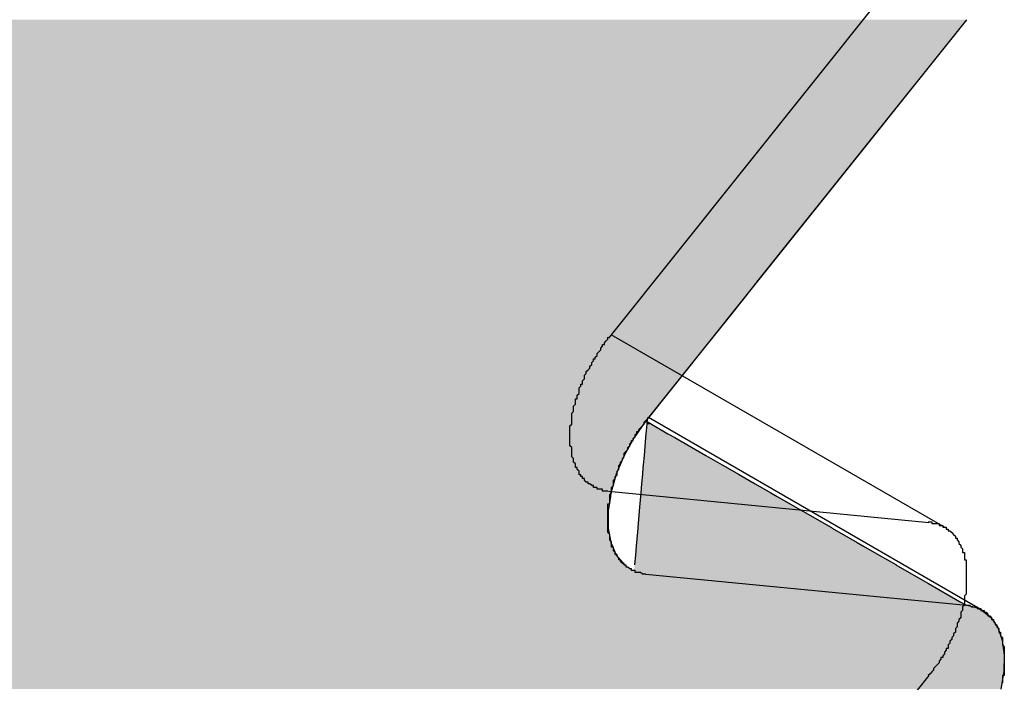
# Model space of a CAD drawing. Extents: x 23.6 to 53.2, y 17.8 to 37.
# Drawn here: x 50.8 to 50.9, y 22.9 to 23 of the extents above; entities that cross this region are included whole.
import ezdxf

# ---------------------------------------------------------------- set-up
doc = ezdxf.new("R2010")
doc.units = 0
doc.header["$MEASUREMENT"] = 0
doc.layers.add('GRID', color=2, linetype='CONTINUOUS')
doc.layers.add('HATCH', color=2, linetype='CONTINUOUS')

# ---------------------------------------------------------------- blocks, each defined once
blk = doc.blocks.new('*U50')
at = {"layer": 'HATCH', "linetype": 'Continuous'}
for p, q in [((50.87351, 22.951255), (50.861989, 22.936831)), ((50.861989, 22.936831), (50.861257, 22.935913)), ((50.861257, 22.935913), (50.860465, 22.934922)), ((50.860465, 22.934922), (50.859641, 22.933891)), ((50.859641, 22.933891), (50.858817, 22.932859)), ((50.858817, 22.932859), (50.85802, 22.931861)), ((50.85802, 22.931861), (50.85728, 22.930935)), ((50.85728, 22.930935), (50.856623, 22.930112)), ((50.856623, 22.930112), (50.856072, 22.929422)), ((50.855664, 22.92889), (50.855412, 22.928536)), ((50.855768, 22.929038), (50.855664, 22.92889)), ((50.855794, 22.929074), (50.855768, 22.929038)), ((50.855857, 22.929038), (50.855794, 22.929074)), ((50.855844, 22.92889), (50.855814, 22.928536)), ((50.855857, 22.929038), (50.855844, 22.92889)), ((50.85586, 22.929074), (50.855857, 22.929038)), ((50.856113, 22.92889), (50.855857, 22.929038)), ((50.855876, 22.929259), (50.85586, 22.929074)), ((50.855971, 22.929295), (50.855942, 22.929259)), ((50.856072, 22.929422), (50.855971, 22.929295)), ((50.856113, 22.92889), (50.85673, 22.928536)), ((50.855295, 22.928371), (50.855142, 22.928157)), ((50.855412, 22.928536), (50.855295, 22.928371)), ((50.855799, 22.928371), (50.855781, 22.928157)), ((50.855814, 22.928536), (50.855799, 22.928371)), ((50.85673, 22.928536), (50.857017, 22.928371)), ((50.857017, 22.928371), (50.85739, 22.928157)), ((50.855142, 22.928157), (50.854591, 22.927165)), ((50.855781, 22.928157), (50.855695, 22.927165)), ((50.85739, 22.928157), (50.859115, 22.927165)), ((50.854591, 22.927165), (50.854373, 22.926646)), ((50.855695, 22.927165), (50.85565, 22.926646)), ((50.859115, 22.927165), (50.860017, 22.926646)), ((50.854304, 22.926481), (50.854159, 22.926134)), ((50.854373, 22.926646), (50.854304, 22.926481)), ((50.855636, 22.926481), (50.855606, 22.926134)), ((50.85565, 22.926646), (50.855636, 22.926481)), ((50.860017, 22.926646), (50.860304, 22.926481)), ((50.860304, 22.926481), (50.860907, 22.926134)), ((50.854157, 22.926127), (50.854004, 22.925595)), ((50.854159, 22.926134), (50.854157, 22.926127)), ((50.855605, 22.926127), (50.855559, 22.925595)), ((50.855606, 22.926134), (50.855605, 22.926127)), ((50.860907, 22.926134), (50.86092, 22.926127)), ((50.86092, 22.926127), (50.861845, 22.925595)), ((50.853862, 22.925102), (50.853832, 22.924906)), ((50.854004, 22.925595), (50.853862, 22.925102)), ((50.855517, 22.925102), (50.8555, 22.924906)), ((50.855559, 22.925595), (50.855517, 22.925102)), ((50.861845, 22.925595), (50.862703, 22.925102)), ((50.862703, 22.925102), (50.863045, 22.924906)), ((50.853832, 22.924906), (50.853711, 22.924105)), ((50.8555, 22.924906), (50.85543, 22.924105)), ((50.863045, 22.924906), (50.864438, 22.924105)), ((50.853711, 22.924105), (50.853711, 22.924083)), ((50.853711, 22.924083), (50.853711, 22.923178)), ((50.855428, 22.924083), (50.85535, 22.923178)), ((50.85543, 22.924105), (50.855428, 22.924083)), ((50.864438, 22.924105), (50.864476, 22.924083)), ((50.864476, 22.924083), (50.86605, 22.923178)), ((50.853711, 22.923178), (50.853715, 22.923156)), ((50.853715, 22.923156), (50.853862, 22.922355)), ((50.855348, 22.923156), (50.855279, 22.922355)), ((50.85535, 22.923178), (50.855348, 22.923156)), ((50.86605, 22.923178), (50.866088, 22.923156)), ((50.866088, 22.923156), (50.867482, 22.922355)), ((50.853862, 22.922355), (50.853946, 22.922158)), ((50.855279, 22.922355), (50.855262, 22.922158)), ((50.867482, 22.922355), (50.867823, 22.922158)), ((50.853946, 22.922158), (50.854159, 22.921665)), ((50.855262, 22.922158), (50.855219, 22.921665)), ((50.867823, 22.922158), (50.868681, 22.921665)), ((50.854159, 22.921665), (50.854591, 22.921134)), ((50.855219, 22.921665), (50.855173, 22.921134)), ((50.868681, 22.921665), (50.869606, 22.921134)), ((50.854591, 22.921134), (50.854603, 22.921126)), ((50.855173, 22.921134), (50.855172, 22.921126)), ((50.869606, 22.921134), (50.869619, 22.921126)), ((50.869619, 22.921126), (50.870223, 22.920779)), ((50.870223, 22.920779), (50.871412, 22.920096)), ((50.871412, 22.920096), (50.873137, 22.919104)), ((50.873137, 22.919104), (50.87351, 22.91889)), ((50.87351, 22.91889), (50.873961, 22.918799)), ((50.873961, 22.918799), (50.874369, 22.91862)), ((50.874369, 22.91862), (50.874865, 22.918219)), ((50.874865, 22.918219), (50.874886, 22.918187)), ((50.874886, 22.918187), (50.875243, 22.917658)), ((50.875243, 22.917658), (50.875493, 22.916956)), ((50.875493, 22.916956), (50.875606, 22.916136)), ((50.875606, 22.916136), (50.875577, 22.915227)), ((50.875577, 22.915227), (50.875408, 22.914257))]:
    blk.add_line(p, q, dxfattribs=at)
for points in [[(50.768839, 22.951255), (50.768839, 22.936831), (50.861989, 22.936831)], [(50.768839, 22.936831), (50.768839, 22.935913), (50.861257, 22.935913)], [(50.768839, 22.935913), (50.768839, 22.934922), (50.860465, 22.934922)], [(50.768839, 22.934922), (50.768839, 22.933891), (50.859641, 22.933891)], [(50.768839, 22.933891), (50.768839, 22.932859), (50.858817, 22.932859)], [(50.768839, 22.932859), (50.768839, 22.931861), (50.85802, 22.931861)], [(50.768839, 22.931861), (50.768839, 22.930935), (50.85728, 22.930935)], [(50.768839, 22.930935), (50.768839, 22.930112), (50.856623, 22.930112)], [(50.768839, 22.930112), (50.768839, 22.929422), (50.856072, 22.929422)], [(50.768839, 22.929422), (50.768839, 22.929295), (50.855971, 22.929295)], [(50.768839, 22.929295), (50.768839, 22.929259), (50.855876, 22.929259)], [(50.768839, 22.929259), (50.768839, 22.929074), (50.85586, 22.929074)], [(50.768839, 22.929074), (50.768839, 22.929038), (50.855768, 22.929038)], [(50.768839, 22.929038), (50.768839, 22.92889), (50.855664, 22.92889)], [(50.768839, 22.92889), (50.768839, 22.928536), (50.855412, 22.928536)], [(50.855844, 22.92889), (50.855814, 22.928536), (50.85673, 22.928536)], [(50.855857, 22.929038), (50.855844, 22.92889), (50.856113, 22.92889)], [(50.768839, 22.928536), (50.768839, 22.928371), (50.855295, 22.928371)], [(50.768839, 22.928371), (50.768839, 22.928157), (50.855142, 22.928157)], [(50.855799, 22.928371), (50.855781, 22.928157), (50.85739, 22.928157)], [(50.855814, 22.928536), (50.855799, 22.928371), (50.857017, 22.928371)], [(50.768839, 22.928157), (50.768839, 22.927165), (50.854591, 22.927165)], [(50.855781, 22.928157), (50.855695, 22.927165), (50.859115, 22.927165)], [(50.768839, 22.927165), (50.768839, 22.926646), (50.854373, 22.926646)], [(50.855695, 22.927165), (50.85565, 22.926646), (50.860017, 22.926646)], [(50.768839, 22.926646), (50.768839, 22.926481), (50.854304, 22.926481)], [(50.768839, 22.926481), (50.768839, 22.926134), (50.854159, 22.926134)], [(50.855636, 22.926481), (50.855606, 22.926134), (50.860907, 22.926134)], [(50.85565, 22.926646), (50.855636, 22.926481), (50.860304, 22.926481)], [(50.768839, 22.926134), (50.768839, 22.926127), (50.854157, 22.926127)], [(50.768839, 22.926127), (50.768839, 22.925595), (50.854004, 22.925595)], [(50.855605, 22.926127), (50.855559, 22.925595), (50.861845, 22.925595)], [(50.855606, 22.926134), (50.855605, 22.926127), (50.86092, 22.926127)], [(50.768839, 22.925595), (50.768839, 22.925102), (50.853862, 22.925102)], [(50.768839, 22.925102), (50.768839, 22.924906), (50.853832, 22.924906)], [(50.855517, 22.925102), (50.8555, 22.924906), (50.863045, 22.924906)], [(50.855559, 22.925595), (50.855517, 22.925102), (50.862703, 22.925102)], [(50.768839, 22.924906), (50.768839, 22.924105), (50.853711, 22.924105)], [(50.8555, 22.924906), (50.85543, 22.924105), (50.864438, 22.924105)], [(50.768839, 22.924105), (50.768839, 22.924083), (50.853711, 22.924083)], [(50.768839, 22.924083), (50.768839, 22.923178), (50.853711, 22.923178)], [(50.855428, 22.924083), (50.85535, 22.923178), (50.86605, 22.923178)], [(50.85543, 22.924105), (50.855428, 22.924083), (50.864476, 22.924083)], [(50.768839, 22.923178), (50.768839, 22.923156), (50.853715, 22.923156)], [(50.768839, 22.923156), (50.768839, 22.922355), (50.853862, 22.922355)], [(50.855348, 22.923156), (50.855279, 22.922355), (50.867482, 22.922355)], [(50.85535, 22.923178), (50.855348, 22.923156), (50.866088, 22.923156)], [(50.768839, 22.922355), (50.768839, 22.922158), (50.853946, 22.922158)], [(50.855279, 22.922355), (50.855262, 22.922158), (50.867823, 22.922158)], [(50.768839, 22.922158), (50.768839, 22.921665), (50.854159, 22.921665)], [(50.855262, 22.922158), (50.855219, 22.921665), (50.868681, 22.921665)], [(50.768839, 22.921665), (50.768839, 22.921134), (50.854591, 22.921134)], [(50.855219, 22.921665), (50.855173, 22.921134), (50.869606, 22.921134)], [(50.768839, 22.921134), (50.768839, 22.921126), (50.854603, 22.921126)], [(50.768839, 22.921126), (50.768839, 22.920779), (50.855142, 22.920779)], [(50.768839, 22.920779), (50.768839, 22.920096), (50.871412, 22.920096)], [(50.855172, 22.921126), (50.855142, 22.920779), (50.870223, 22.920779)], [(50.855173, 22.921134), (50.855172, 22.921126), (50.869619, 22.921126)], [(50.768839, 22.920096), (50.768839, 22.919104), (50.873137, 22.919104)], [(50.768839, 22.919104), (50.768839, 22.91889), (50.87351, 22.91889)], [(50.768839, 22.91889), (50.768839, 22.918799), (50.873961, 22.918799)], [(50.768839, 22.918799), (50.768839, 22.91862), (50.874369, 22.91862)], [(50.768839, 22.91862), (50.768839, 22.918219), (50.874865, 22.918219)], [(50.768839, 22.918219), (50.768839, 22.918187), (50.874886, 22.918187)], [(50.768839, 22.918187), (50.768839, 22.917658), (50.875243, 22.917658)], [(50.768839, 22.917658), (50.768839, 22.916956), (50.875493, 22.916956)], [(50.768839, 22.916956), (50.768839, 22.916136), (50.875606, 22.916136)], [(50.768839, 22.916136), (50.768839, 22.915227), (50.875577, 22.915227)], [(50.768839, 22.915227), (50.768839, 22.914257), (50.875408, 22.914257)]]:
    blk.add_solid(points, dxfattribs=at)
at = {"layer": 'HATCH', "linetype": 'Continuous', "extrusion": (0, 0, -1)}
for points in [[(-50.768839, 22.951255), (-50.87351, 22.951255), (-50.861989, 22.936831)], [(-50.768839, 22.936831), (-50.861989, 22.936831), (-50.861257, 22.935913)], [(-50.768839, 22.935913), (-50.861257, 22.935913), (-50.860465, 22.934922)], [(-50.768839, 22.934922), (-50.860465, 22.934922), (-50.859641, 22.933891)], [(-50.768839, 22.933891), (-50.859641, 22.933891), (-50.858817, 22.932859)], [(-50.768839, 22.932859), (-50.858817, 22.932859), (-50.85802, 22.931861)], [(-50.768839, 22.931861), (-50.85802, 22.931861), (-50.85728, 22.930935)], [(-50.768839, 22.930935), (-50.85728, 22.930935), (-50.856623, 22.930112)], [(-50.768839, 22.930112), (-50.856623, 22.930112), (-50.856072, 22.929422)], [(-50.768839, 22.929422), (-50.856072, 22.929422), (-50.855971, 22.929295)], [(-50.768839, 22.929295), (-50.855879, 22.929295), (-50.855876, 22.929259)], [(-50.768839, 22.929259), (-50.855876, 22.929259), (-50.85586, 22.929074)], [(-50.768839, 22.929074), (-50.855794, 22.929074), (-50.855768, 22.929038)], [(-50.768839, 22.929038), (-50.855768, 22.929038), (-50.855664, 22.92889)], [(-50.768839, 22.92889), (-50.855664, 22.92889), (-50.855412, 22.928536)], [(-50.855794, 22.929074), (-50.85586, 22.929074), (-50.855857, 22.929038)], [(-50.855844, 22.92889), (-50.856113, 22.92889), (-50.85673, 22.928536)], [(-50.855879, 22.929295), (-50.855971, 22.929295), (-50.855942, 22.929259)], [(-50.768839, 22.928536), (-50.855412, 22.928536), (-50.855295, 22.928371)], [(-50.768839, 22.928371), (-50.855295, 22.928371), (-50.855142, 22.928157)], [(-50.855799, 22.928371), (-50.857017, 22.928371), (-50.85739, 22.928157)], [(-50.855814, 22.928536), (-50.85673, 22.928536), (-50.857017, 22.928371)], [(-50.768839, 22.928157), (-50.855142, 22.928157), (-50.854591, 22.927165)], [(-50.855781, 22.928157), (-50.85739, 22.928157), (-50.859115, 22.927165)], [(-50.768839, 22.927165), (-50.854591, 22.927165), (-50.854373, 22.926646)], [(-50.855695, 22.927165), (-50.859115, 22.927165), (-50.860017, 22.926646)], [(-50.768839, 22.926646), (-50.854373, 22.926646), (-50.854304, 22.926481)], [(-50.768839, 22.926481), (-50.854304, 22.926481), (-50.854159, 22.926134)], [(-50.855636, 22.926481), (-50.860304, 22.926481), (-50.860907, 22.926134)], [(-50.85565, 22.926646), (-50.860017, 22.926646), (-50.860304, 22.926481)], [(-50.768839, 22.926134), (-50.854159, 22.926134), (-50.854157, 22.926127)], [(-50.768839, 22.926127), (-50.854157, 22.926127), (-50.854004, 22.925595)], [(-50.855605, 22.926127), (-50.86092, 22.926127), (-50.861845, 22.925595)], [(-50.855606, 22.926134), (-50.860907, 22.926134), (-50.86092, 22.926127)], [(-50.768839, 22.925595), (-50.854004, 22.925595), (-50.853862, 22.925102)], [(-50.768839, 22.925102), (-50.853862, 22.925102), (-50.853832, 22.924906)], [(-50.855517, 22.925102), (-50.862703, 22.925102), (-50.863045, 22.924906)], [(-50.855559, 22.925595), (-50.861845, 22.925595), (-50.862703, 22.925102)], [(-50.768839, 22.924906), (-50.853832, 22.924906), (-50.853711, 22.924105)], [(-50.8555, 22.924906), (-50.863045, 22.924906), (-50.864438, 22.924105)], [(-50.768839, 22.924105), (-50.853711, 22.924105), (-50.853711, 22.924083)], [(-50.768839, 22.924083), (-50.853711, 22.924083), (-50.853711, 22.923178)], [(-50.855428, 22.924083), (-50.864476, 22.924083), (-50.86605, 22.923178)], [(-50.85543, 22.924105), (-50.864438, 22.924105), (-50.864476, 22.924083)], [(-50.768839, 22.923178), (-50.853711, 22.923178), (-50.853715, 22.923156)], [(-50.768839, 22.923156), (-50.853715, 22.923156), (-50.853862, 22.922355)], [(-50.855348, 22.923156), (-50.866088, 22.923156), (-50.867482, 22.922355)], [(-50.85535, 22.923178), (-50.86605, 22.923178), (-50.866088, 22.923156)], [(-50.768839, 22.922355), (-50.853862, 22.922355), (-50.853946, 22.922158)], [(-50.855279, 22.922355), (-50.867482, 22.922355), (-50.867823, 22.922158)], [(-50.768839, 22.922158), (-50.853946, 22.922158), (-50.854159, 22.921665)], [(-50.855262, 22.922158), (-50.867823, 22.922158), (-50.868681, 22.921665)], [(-50.768839, 22.921665), (-50.854159, 22.921665), (-50.854591, 22.921134)], [(-50.855219, 22.921665), (-50.868681, 22.921665), (-50.869606, 22.921134)], [(-50.768839, 22.921134), (-50.854591, 22.921134), (-50.854603, 22.921126)], [(-50.768839, 22.921126), (-50.854603, 22.921126), (-50.855142, 22.920779)], [(-50.768839, 22.920779), (-50.870223, 22.920779), (-50.871412, 22.920096)], [(-50.855172, 22.921126), (-50.869619, 22.921126), (-50.870223, 22.920779)], [(-50.855173, 22.921134), (-50.869606, 22.921134), (-50.869619, 22.921126)], [(-50.768839, 22.920096), (-50.871412, 22.920096), (-50.873137, 22.919104)], [(-50.768839, 22.919104), (-50.873137, 22.919104), (-50.87351, 22.91889)], [(-50.768839, 22.91889), (-50.87351, 22.91889), (-50.873961, 22.918799)], [(-50.768839, 22.918799), (-50.873961, 22.918799), (-50.874369, 22.91862)], [(-50.768839, 22.91862), (-50.874369, 22.91862), (-50.874865, 22.918219)], [(-50.768839, 22.918219), (-50.874865, 22.918219), (-50.874886, 22.918187)], [(-50.768839, 22.918187), (-50.874886, 22.918187), (-50.875243, 22.917658)], [(-50.768839, 22.917658), (-50.875243, 22.917658), (-50.875493, 22.916956)], [(-50.768839, 22.916956), (-50.875493, 22.916956), (-50.875606, 22.916136)], [(-50.768839, 22.916136), (-50.875606, 22.916136), (-50.875577, 22.915227)], [(-50.768839, 22.915227), (-50.875577, 22.915227), (-50.875408, 22.914257)]]:
    blk.add_solid(points, dxfattribs=at)

msp = doc.modelspace()

# ---------------------------------------------------------------- linework, layer by layer
at = {"layer": 'GRID', "extrusion": (-1.13e-14, 0.816497, 0.57735)}
for p, q in [((50.871439, 22.955833), (50.853723, 22.933652)), ((50.87351, 22.951255), (50.855794, 22.929074)), ((50.872298, 22.923198), (50.853871, 22.933837)), ((50.874369, 22.91862), (50.855942, 22.929259)), ((50.853723, 22.925192), (50.871439, 22.923467)), ((50.855794, 22.920614), (50.87351, 22.91889)), ((50.871439, 22.915008), (50.853723, 22.892827))]:
    msp.add_line(p, q, dxfattribs=at)
at = {"layer": 'GRID'}
for points in [[(50.8537, 22.9252, 0), (50.8537, 22.9252, 0), (50.8536, 22.9252, 0), (50.8535, 22.9252, 0), (50.8535, 22.9252, 0), (50.8534, 22.9252, 0), (50.8534, 22.9253, 0), (50.8533, 22.9253, 0), (50.8533, 22.9253, 0), (50.8532, 22.9253, 0), (50.8532, 22.9253, 0), (50.8531, 22.9253, 0), (50.8531, 22.9254, 0), (50.853, 22.9254, 0), (50.853, 22.9254, 0), (50.8529, 22.9254, 0), (50.8529, 22.9255, 0), (50.8528, 22.9255, 0), (50.8528, 22.9255, 0), (50.8527, 22.9256, 0), (50.8527, 22.9256, 0), (50.8526, 22.9256, 0), (50.8526, 22.9257, 0), (50.8525, 22.9257, 0), (50.8525, 22.9257, 0), (50.8524, 22.9258, 0), (50.8524, 22.9258, 0), (50.8524, 22.9259, 0), (50.8523, 22.9259, 0), (50.8523, 22.926, 0), (50.8523, 22.926, 0), (50.8522, 22.926, 0), (50.8522, 22.9261, 0), (50.8521, 22.9261, 0), (50.8521, 22.9262, 0), (50.8521, 22.9262, 0), (50.8521, 22.9263, 0), (50.852, 22.9264, 0), (50.852, 22.9264, 0), (50.852, 22.9265, 0), (50.8519, 22.9265, 0), (50.8519, 22.9266, 0), (50.8519, 22.9266, 0), (50.8519, 22.9267, 0), (50.8518, 22.9268, 0), (50.8518, 22.9268, 0), (50.8518, 22.9269, 0), (50.8518, 22.927, 0), (50.8518, 22.927, 0), (50.8517, 22.9271, 0), (50.8517, 22.9272, 0), (50.8517, 22.9272, 0), (50.8517, 22.9273, 0), (50.8517, 22.9274, 0), (50.8517, 22.9274, 0), (50.8517, 22.9275, 0), (50.8517, 22.9276, 0), (50.8516, 22.9277, 0), (50.8516, 22.9277, 0), (50.8516, 22.9278, 0), (50.8516, 22.9279, 0), (50.8516, 22.928, 0), (50.8516, 22.928, 0), (50.8516, 22.9281, 0), (50.8516, 22.9282, 0), (50.8516, 22.9283, 0), (50.8516, 22.9284, 0), (50.8516, 22.9285, 0), (50.8516, 22.9285, 0), (50.8516, 22.9286, 0), (50.8516, 22.9287, 0), (50.8516, 22.9288, 0), (50.8517, 22.9289, 0), (50.8517, 22.9289, 0), (50.8517, 22.929, 0), (50.8517, 22.9291, 0), (50.8517, 22.9292, 0), (50.8517, 22.9293, 0), (50.8517, 22.9294, 0), (50.8517, 22.9295, 0), (50.8518, 22.9296, 0), (50.8518, 22.9296, 0), (50.8518, 22.9297, 0), (50.8518, 22.9298, 0), (50.8518, 22.9299, 0), (50.8519, 22.93, 0), (50.8519, 22.9301, 0), (50.8519, 22.9302, 0), (50.8519, 22.9303, 0), (50.852, 22.9303, 0), (50.852, 22.9304, 0), (50.852, 22.9305, 0), (50.8521, 22.9306, 0), (50.8521, 22.9307, 0), (50.8521, 22.9308, 0), (50.8521, 22.9309, 0), (50.8522, 22.931, 0), (50.8522, 22.9311, 0), (50.8523, 22.9311, 0), (50.8523, 22.9312, 0), (50.8523, 22.9313, 0), (50.8524, 22.9314, 0), (50.8524, 22.9315, 0), (50.8524, 22.9316, 0), (50.8525, 22.9317, 0), (50.8525, 22.9318, 0), (50.8526, 22.9319, 0), (50.8526, 22.9319, 0), (50.8527, 22.932, 0), (50.8527, 22.9321, 0), (50.8528, 22.9322, 0), (50.8528, 22.9323, 0), (50.8529, 22.9324, 0), (50.8529, 22.9325, 0), (50.853, 22.9325, 0), (50.853, 22.9326, 0), (50.8531, 22.9327, 0), (50.8531, 22.9328, 0), (50.8532, 22.9329, 0), (50.8532, 22.9329, 0), (50.8533, 22.933, 0), (50.8533, 22.9331, 0), (50.8534, 22.9332, 0), (50.8534, 22.9333, 0), (50.8535, 22.9333, 0), (50.8535, 22.9334, 0), (50.8536, 22.9335, 0), (50.8537, 22.9336, 0), (50.8537, 22.9337, 0)], [(50.8558, 22.9206, 0), (50.8557, 22.9206, 0), (50.8557, 22.9206, 0), (50.8556, 22.9206, 0), (50.8556, 22.9206, 0), (50.8555, 22.9207, 0), (50.8554, 22.9207, 0), (50.8554, 22.9207, 0), (50.8553, 22.9207, 0), (50.8553, 22.9207, 0), (50.8552, 22.9207, 0), (50.8552, 22.9208, 0), (50.8551, 22.9208, 0), (50.8551, 22.9208, 0), (50.855, 22.9208, 0), (50.855, 22.9209, 0), (50.8549, 22.9209, 0), (50.8549, 22.9209, 0), (50.8548, 22.921, 0), (50.8548, 22.921, 0), (50.8547, 22.921, 0), (50.8547, 22.9211, 0), (50.8546, 22.9211, 0), (50.8546, 22.9211, 0), (50.8546, 22.9212, 0), (50.8545, 22.9212, 0), (50.8545, 22.9212, 0), (50.8544, 22.9213, 0), (50.8544, 22.9213, 0), (50.8544, 22.9214, 0), (50.8543, 22.9214, 0), (50.8543, 22.9215, 0), (50.8543, 22.9215, 0), (50.8542, 22.9216, 0), (50.8542, 22.9216, 0), (50.8542, 22.9217, 0), (50.8541, 22.9217, 0), (50.8541, 22.9218, 0), (50.8541, 22.9218, 0), (50.854, 22.9219, 0), (50.854, 22.9219, 0), (50.854, 22.922, 0), (50.854, 22.9221, 0), (50.8539, 22.9221, 0), (50.8539, 22.9222, 0), (50.8539, 22.9223, 0), (50.8539, 22.9223, 0), (50.8539, 22.9224, 0), (50.8538, 22.9225, 0), (50.8538, 22.9225, 0), (50.8538, 22.9226, 0), (50.8538, 22.9227, 0), (50.8538, 22.9227, 0), (50.8538, 22.9228, 0), (50.8537, 22.9229, 0), (50.8537, 22.9229, 0), (50.8537, 22.923, 0), (50.8537, 22.9231, 0), (50.8537, 22.9232, 0), (50.8537, 22.9232, 0), (50.8537, 22.9233, 0), (50.8537, 22.9234, 0), (50.8537, 22.9235, 0), (50.8537, 22.9236, 0), (50.8537, 22.9236, 0), (50.8537, 22.9237, 0), (50.8537, 22.9238, 0), (50.8537, 22.9239, 0), (50.8537, 22.924, 0), (50.8537, 22.924, 0), (50.8537, 22.9241, 0), (50.8537, 22.9242, 0), (50.8537, 22.9243, 0), (50.8537, 22.9244, 0), (50.8537, 22.9245, 0), (50.8538, 22.9245, 0), (50.8538, 22.9246, 0), (50.8538, 22.9247, 0), (50.8538, 22.9248, 0), (50.8538, 22.9249, 0), (50.8538, 22.925, 0), (50.8539, 22.9251, 0), (50.8539, 22.9251, 0), (50.8539, 22.9252, 0), (50.8539, 22.9253, 0), (50.8539, 22.9254, 0), (50.854, 22.9255, 0), (50.854, 22.9256, 0), (50.854, 22.9257, 0), (50.854, 22.9258, 0), (50.8541, 22.9259, 0), (50.8541, 22.9259, 0), (50.8541, 22.926, 0), (50.8542, 22.9261, 0), (50.8542, 22.9262, 0), (50.8542, 22.9263, 0), (50.8543, 22.9264, 0), (50.8543, 22.9265, 0), (50.8543, 22.9266, 0), (50.8544, 22.9267, 0), (50.8544, 22.9267, 0), (50.8544, 22.9268, 0), (50.8545, 22.9269, 0), (50.8545, 22.927, 0), (50.8546, 22.9271, 0), (50.8546, 22.9272, 0), (50.8546, 22.9273, 0), (50.8547, 22.9274, 0), (50.8547, 22.9274, 0), (50.8548, 22.9275, 0), (50.8548, 22.9276, 0), (50.8549, 22.9277, 0), (50.8549, 22.9278, 0), (50.855, 22.9279, 0), (50.855, 22.928, 0), (50.8551, 22.928, 0), (50.8551, 22.9281, 0), (50.8552, 22.9282, 0), (50.8552, 22.9283, 0), (50.8553, 22.9284, 0), (50.8553, 22.9285, 0), (50.8554, 22.9285, 0), (50.8554, 22.9286, 0), (50.8555, 22.9287, 0), (50.8556, 22.9288, 0), (50.8556, 22.9288, 0), (50.8557, 22.9289, 0), (50.8557, 22.929, 0), (50.8558, 22.9291, 0)], [(50.8714, 22.9235, 0), (50.8715, 22.9235, 0), (50.8716, 22.9235, 0), (50.8716, 22.9234, 0), (50.8717, 22.9234, 0), (50.8717, 22.9234, 0), (50.8718, 22.9234, 0), (50.8718, 22.9234, 0), (50.8719, 22.9234, 0), (50.872, 22.9234, 0), (50.872, 22.9233, 0), (50.8721, 22.9233, 0), (50.8721, 22.9233, 0), (50.8722, 22.9233, 0), (50.8722, 22.9232, 0), (50.8723, 22.9232, 0), (50.8723, 22.9232, 0), (50.8724, 22.9232, 0), (50.8724, 22.9231, 0), (50.8725, 22.9231, 0), (50.8725, 22.9231, 0), (50.8725, 22.923, 0), (50.8726, 22.923, 0), (50.8726, 22.923, 0), (50.8727, 22.9229, 0), (50.8727, 22.9229, 0), (50.8728, 22.9228, 0), (50.8728, 22.9228, 0), (50.8728, 22.9228, 0), (50.8729, 22.9227, 0), (50.8729, 22.9227, 0), (50.8729, 22.9226, 0), (50.873, 22.9226, 0), (50.873, 22.9225, 0), (50.873, 22.9225, 0), (50.8731, 22.9224, 0), (50.8731, 22.9224, 0), (50.8731, 22.9223, 0), (50.8732, 22.9222, 0), (50.8732, 22.9222, 0), (50.8732, 22.9221, 0), (50.8732, 22.9221, 0), (50.8733, 22.922, 0), (50.8733, 22.922, 0), (50.8733, 22.9219, 0), (50.8733, 22.9218, 0), (50.8734, 22.9218, 0), (50.8734, 22.9217, 0), (50.8734, 22.9216, 0), (50.8734, 22.9216, 0), (50.8734, 22.9215, 0), (50.8734, 22.9214, 0), (50.8735, 22.9214, 0), (50.8735, 22.9213, 0), (50.8735, 22.9212, 0), (50.8735, 22.9211, 0), (50.8735, 22.9211, 0), (50.8735, 22.921, 0), (50.8735, 22.9209, 0), (50.8735, 22.9208, 0), (50.8735, 22.9208, 0), (50.8735, 22.9207, 0), (50.8735, 22.9206, 0), (50.8735, 22.9205, 0), (50.8735, 22.9205, 0), (50.8735, 22.9204, 0), (50.8735, 22.9203, 0), (50.8735, 22.9202, 0), (50.8735, 22.9201, 0), (50.8735, 22.92, 0), (50.8735, 22.92, 0), (50.8735, 22.9199, 0), (50.8735, 22.9198, 0), (50.8735, 22.9197, 0), (50.8735, 22.9196, 0), (50.8735, 22.9195, 0), (50.8735, 22.9195, 0), (50.8734, 22.9194, 0), (50.8734, 22.9193, 0), (50.8734, 22.9192, 0), (50.8734, 22.9191, 0), (50.8734, 22.919, 0), (50.8734, 22.9189, 0), (50.8733, 22.9188, 0), (50.8733, 22.9188, 0), (50.8733, 22.9187, 0), (50.8733, 22.9186, 0), (50.8732, 22.9185, 0), (50.8732, 22.9184, 0), (50.8732, 22.9183, 0), (50.8732, 22.9182, 0), (50.8731, 22.9181, 0), (50.8731, 22.918, 0), (50.8731, 22.918, 0), (50.873, 22.9179, 0), (50.873, 22.9178, 0), (50.873, 22.9177, 0), (50.8729, 22.9176, 0), (50.8729, 22.9175, 0), (50.8729, 22.9174, 0), (50.8728, 22.9173, 0), (50.8728, 22.9172, 0), (50.8728, 22.9172, 0), (50.8727, 22.9171, 0), (50.8727, 22.917, 0), (50.8726, 22.9169, 0), (50.8726, 22.9168, 0), (50.8725, 22.9167, 0), (50.8725, 22.9166, 0), (50.8725, 22.9165, 0), (50.8724, 22.9165, 0), (50.8724, 22.9164, 0), (50.8723, 22.9163, 0), (50.8723, 22.9162, 0), (50.8722, 22.9161, 0), (50.8722, 22.916, 0), (50.8721, 22.916, 0), (50.8721, 22.9159, 0), (50.872, 22.9158, 0), (50.872, 22.9157, 0), (50.8719, 22.9156, 0), (50.8718, 22.9155, 0), (50.8718, 22.9155, 0), (50.8717, 22.9154, 0), (50.8717, 22.9153, 0), (50.8716, 22.9152, 0), (50.8716, 22.9152, 0), (50.8715, 22.9151, 0), (50.8714, 22.915, 0)], [(50.8735, 22.9189, 0), (50.8736, 22.9189, 0), (50.8736, 22.9189, 0), (50.8737, 22.9189, 0), (50.8737, 22.9189, 0), (50.8738, 22.9188, 0), (50.8739, 22.9188, 0), (50.8739, 22.9188, 0), (50.874, 22.9188, 0), (50.874, 22.9188, 0), (50.8741, 22.9188, 0), (50.8741, 22.9187, 0), (50.8742, 22.9187, 0), (50.8742, 22.9187, 0), (50.8743, 22.9187, 0), (50.8743, 22.9186, 0), (50.8744, 22.9186, 0), (50.8744, 22.9186, 0), (50.8745, 22.9186, 0), (50.8745, 22.9185, 0), (50.8746, 22.9185, 0), (50.8746, 22.9185, 0), (50.8747, 22.9184, 0), (50.8747, 22.9184, 0), (50.8747, 22.9183, 0), (50.8748, 22.9183, 0), (50.8748, 22.9183, 0), (50.8749, 22.9182, 0), (50.8749, 22.9182, 0), (50.8749, 22.9181, 0), (50.875, 22.9181, 0), (50.875, 22.918, 0), (50.875, 22.918, 0), (50.8751, 22.9179, 0), (50.8751, 22.9179, 0), (50.8751, 22.9178, 0), (50.8752, 22.9178, 0), (50.8752, 22.9177, 0), (50.8752, 22.9177, 0), (50.8753, 22.9176, 0), (50.8753, 22.9176, 0), (50.8753, 22.9175, 0), (50.8753, 22.9174, 0), (50.8754, 22.9174, 0), (50.8754, 22.9173, 0), (50.8754, 22.9172, 0), (50.8754, 22.9172, 0), (50.8755, 22.9171, 0), (50.8755, 22.9171, 0), (50.8755, 22.917, 0), (50.8755, 22.9169, 0), (50.8755, 22.9168, 0), (50.8755, 22.9168, 0), (50.8755, 22.9167, 0), (50.8756, 22.9166, 0), (50.8756, 22.9166, 0), (50.8756, 22.9165, 0), (50.8756, 22.9164, 0), (50.8756, 22.9163, 0), (50.8756, 22.9163, 0), (50.8756, 22.9162, 0), (50.8756, 22.9161, 0), (50.8756, 22.916, 0), (50.8756, 22.916, 0), (50.8756, 22.9159, 0), (50.8756, 22.9158, 0), (50.8756, 22.9157, 0), (50.8756, 22.9156, 0), (50.8756, 22.9155, 0), (50.8756, 22.9155, 0), (50.8756, 22.9154, 0), (50.8756, 22.9153, 0), (50.8756, 22.9152, 0), (50.8756, 22.9151, 0), (50.8756, 22.915, 0), (50.8755, 22.915, 0), (50.8755, 22.9149, 0), (50.8755, 22.9148, 0), (50.8755, 22.9147, 0), (50.8755, 22.9146, 0)]]:
    msp.add_polyline3d(points, dxfattribs=at)

# ---------------------------------------------------------------- block references
at = {"layer": 'HATCH', "linetype": 'Continuous'}
msp.add_blockref('*U50', (0, 0), dxfattribs=at)

doc.saveas('drawing.dxf')
